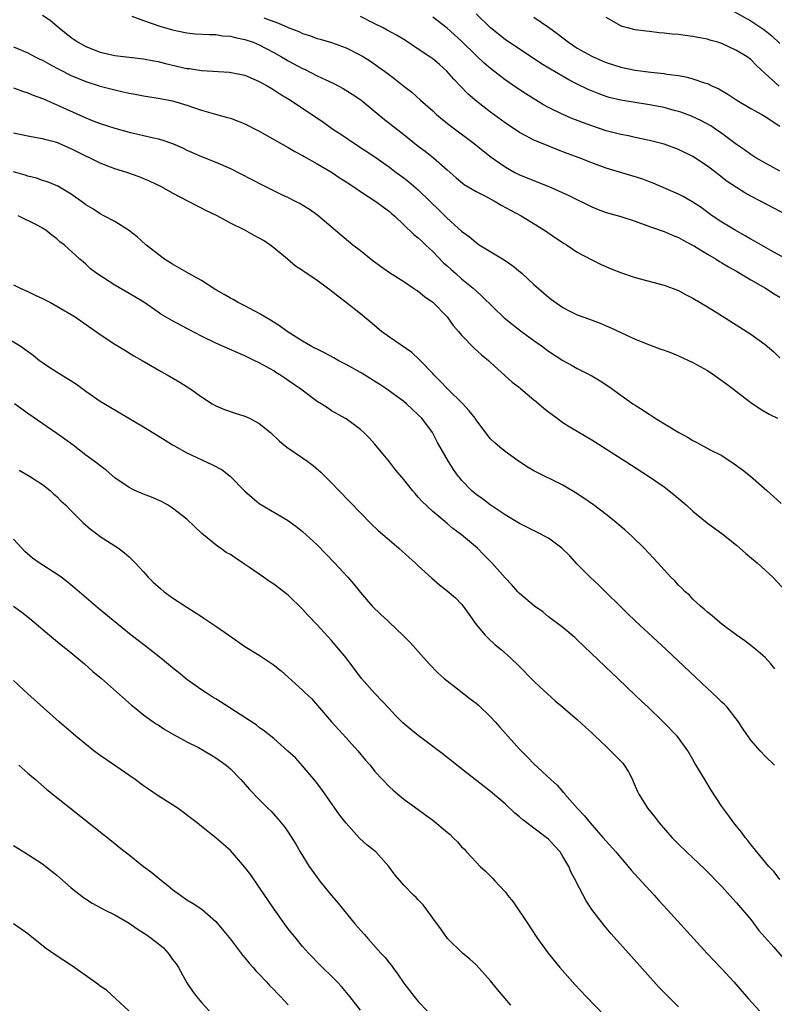
# Model space of a CAD drawing. Units: inches. Extents: x 2631000 to 2634000, y 1476000 to 1479000.
# Drawn here: x 2631738 to 2631842, y 1476606 to 1476742 of the extents above; entities that cross this region are included whole.
import ezdxf

# ---------------------------------------------------------------- set-up
doc = ezdxf.new("R2010")
doc.units = ezdxf.units.IN
doc.header["$MEASUREMENT"] = 0
doc.layers.add('LD26311476_2ft', color=212, linetype='Continuous')

msp = doc.modelspace()

# ---------------------------------------------------------------- linework, layer by layer
at = {"layer": 'LD26311476_2ft'}
for points, elevation in [([(2631835, 1476744.19), (2631839, 1476741.97), (2631840.79, 1476740.79), (2631841, 1476740.63), (2631841.9, 1476739.9), (2631843, 1476738.82)], 10168), ([(2631741, 1476742.75), (2631742.05, 1476742.05), (2631743, 1476741.28), (2631743.31, 1476741), (2631745, 1476739.65), (2631745.94, 1476739), (2631747, 1476738.41), (2631749, 1476737.64), (2631751, 1476737.19), (2631755, 1476736.7), (2631756.42, 1476736.42), (2631757, 1476736.33), (2631758.05, 1476736.05), (2631761, 1476735.4), (2631761.37, 1476735.37), (2631763, 1476735.12), (2631766.86, 1476734.86), (2631769, 1476734.44), (2631771, 1476733.59), (2631772.07, 1476733), (2631772.64, 1476732.64), (2631773, 1476732.45), (2631773.86, 1476731.86), (2631775.31, 1476731), (2631779.92, 1476727.92), (2631781.18, 1476727), (2631782.29, 1476726.29), (2631784.17, 1476725), (2631787, 1476723.14), (2631789, 1476721.74), (2631789.96, 1476721), (2631791, 1476720.25), (2631791.7, 1476719.7), (2631793, 1476718.59), (2631794.65, 1476717), (2631795.84, 1476715.84), (2631797, 1476714.66), (2631799, 1476712.88), (2631800.1, 1476712.1), (2631801, 1476711.29), (2631801.44, 1476711), (2631804.9, 1476708.9), (2631806.06, 1476708.06), (2631807.35, 1476707), (2631809, 1476705.49), (2631810.33, 1476704.33), (2631811, 1476703.76), (2631811.42, 1476703.42), (2631813, 1476702.32), (2631813.85, 1476701.85), (2631815, 1476701.3), (2631816.69, 1476700.69), (2631818.15, 1476700.15), (2631819, 1476699.8), (2631819.55, 1476699.55), (2631821, 1476698.86), (2631823, 1476697.94), (2631825, 1476697.13), (2631826.57, 1476696.57), (2631827, 1476696.4), (2631828.03, 1476696.03), (2631829, 1476695.65), (2631831, 1476694.72), (2631833, 1476693.58), (2631833.9, 1476693), (2631834.55, 1476692.55), (2631835.7, 1476691.7), (2631836.61, 1476691), (2631837, 1476690.68), (2631839, 1476689.15), (2631840.29, 1476688.29), (2631841.55, 1476687.55), (2631842.69, 1476687)], 10184), ([(2631753.39, 1476742.61), (2631755, 1476742), (2631757.24, 1476741.24), (2631759, 1476740.72), (2631761, 1476740.31), (2631762.19, 1476740.19), (2631764.07, 1476740.07), (2631765, 1476740.07), (2631765.92, 1476739.92), (2631767, 1476739.86), (2631767.66, 1476739.66), (2631769, 1476739.41), (2631770.15, 1476739), (2631771, 1476738.66), (2631773, 1476737.61), (2631774.08, 1476737), (2631774.65, 1476736.65), (2631775, 1476736.45), (2631777, 1476735.38), (2631777.27, 1476735.27), (2631779, 1476734.38), (2631780.2, 1476733.8), (2631781.31, 1476733.31), (2631782.6, 1476732.6), (2631783.83, 1476731.83), (2631785.03, 1476731.03), (2631787, 1476729.44), (2631788.32, 1476728.32), (2631791, 1476726.24), (2631793, 1476724.64), (2631793.93, 1476723.93), (2631795.09, 1476723), (2631797, 1476721.36), (2631798.24, 1476720.24), (2631799.34, 1476719.34), (2631801, 1476718.36), (2631802.29, 1476717.71), (2631803.63, 1476717), (2631804.48, 1476716.48), (2631807.24, 1476715), (2631810.48, 1476713), (2631811.97, 1476711.97), (2631813.18, 1476711.18), (2631813.51, 1476711), (2631814.39, 1476710.39), (2631815, 1476709.99), (2631817, 1476708.91), (2631818.28, 1476708.28), (2631819.67, 1476707.67), (2631821.1, 1476707.1), (2631823, 1476706.45), (2631827, 1476705.4), (2631829, 1476704.65), (2631830.07, 1476704.07), (2631831, 1476703.61), (2631832.01, 1476703), (2631833, 1476702.4), (2631834.58, 1476701.42), (2631839, 1476698.64), (2631841, 1476697.21), (2631842.17, 1476696.17), (2631843, 1476695.37)], 10182), ([(2631844.65, 1476708.65), (2631841.78, 1476710.22), (2631839.51, 1476711.51), (2631839, 1476711.78), (2631838.24, 1476712.24), (2631836.84, 1476713), (2631835, 1476714.12), (2631833.66, 1476715), (2631832.13, 1476716.13), (2631831, 1476716.9), (2631829.66, 1476717.66), (2631829, 1476717.98), (2631827.29, 1476718.71), (2631825.51, 1476719.51), (2631825, 1476719.71), (2631824.05, 1476720.05), (2631823, 1476720.41), (2631822.53, 1476720.53), (2631819, 1476721.6), (2631817, 1476722.32), (2631815.25, 1476723), (2631813.61, 1476723.61), (2631812.17, 1476724.17), (2631810.75, 1476724.75), (2631809, 1476725.48), (2631807.97, 1476726.03), (2631807, 1476726.52), (2631805, 1476727.86), (2631803, 1476729.35), (2631800.85, 1476731), (2631799.86, 1476731.86), (2631798.88, 1476732.88), (2631797.92, 1476733.92), (2631796.97, 1476735), (2631795.93, 1476735.93), (2631795, 1476736.7), (2631794.58, 1476737), (2631793, 1476738.07), (2631791.23, 1476739.23), (2631789.98, 1476739.98), (2631788.7, 1476740.7), (2631788.14, 1476741), (2631787, 1476741.58), (2631785, 1476742.56)], 10178), ([(2631844.2, 1476715), (2631842.1, 1476716.1), (2631840.42, 1476717), (2631839, 1476717.73), (2631838.18, 1476718.17), (2631837, 1476718.9), (2631835.75, 1476719.76), (2631834.62, 1476720.62), (2631834.15, 1476721), (2631833, 1476721.88), (2631831, 1476723.19), (2631829, 1476724.19), (2631827, 1476724.92), (2631825, 1476725.42), (2631823, 1476725.83), (2631822.06, 1476726.06), (2631821, 1476726.25), (2631819, 1476726.77), (2631817, 1476727.43), (2631815.84, 1476727.84), (2631814.4, 1476728.4), (2631812.98, 1476729), (2631811, 1476729.98), (2631810.33, 1476730.33), (2631807.86, 1476731.86), (2631806.66, 1476732.66), (2631805, 1476733.82), (2631803, 1476735.38), (2631802.13, 1476736.13), (2631801, 1476737.2), (2631799, 1476739.17), (2631797, 1476740.97), (2631795, 1476742.49)], 10176), ([(2631843, 1476721.16), (2631839.71, 1476723), (2631839, 1476723.46), (2631838.11, 1476724.11), (2631837, 1476724.86), (2631835, 1476726.38), (2631834.12, 1476727), (2631833.45, 1476727.45), (2631832.16, 1476728.16), (2631830.78, 1476728.78), (2631829.34, 1476729.34), (2631829, 1476729.45), (2631828.41, 1476729.59), (2631827, 1476729.99), (2631825.79, 1476730.21), (2631825, 1476730.37), (2631823, 1476730.67), (2631821, 1476731), (2631819.39, 1476731.39), (2631819, 1476731.51), (2631817.9, 1476731.9), (2631816.49, 1476732.49), (2631815, 1476733.21), (2631813.82, 1476733.82), (2631811.27, 1476735.27), (2631810.04, 1476736.04), (2631805, 1476739.41), (2631803, 1476741.01), (2631801, 1476742.95)], 10174), ([(2631809, 1476742.46), (2631811, 1476741.09), (2631812.2, 1476740.2), (2631813.77, 1476739), (2631815, 1476738.21), (2631817, 1476737.09), (2631818.44, 1476736.44), (2631819, 1476736.21), (2631821, 1476735.55), (2631823, 1476735.13), (2631825.15, 1476734.85), (2631827, 1476734.68), (2631827.39, 1476734.61), (2631829, 1476734.41), (2631830.19, 1476734.19), (2631831, 1476733.97), (2631832.6, 1476733.4), (2631833, 1476733.29), (2631833.59, 1476733), (2631834.56, 1476732.56), (2631835.82, 1476731.82), (2631837.05, 1476731), (2631839, 1476729.85), (2631840.54, 1476729), (2631841, 1476728.73), (2631843, 1476727.4)], 10172), ([(2631771.62, 1476742.38), (2631773, 1476741.86), (2631773.64, 1476741.64), (2631775, 1476741.04), (2631776.48, 1476740.48), (2631777, 1476740.23), (2631777.94, 1476739.94), (2631779, 1476739.55), (2631779.43, 1476739.43), (2631781, 1476738.98), (2631783, 1476738.24), (2631785, 1476737.23), (2631785.4, 1476737), (2631786.39, 1476736.39), (2631787.56, 1476735.56), (2631788.34, 1476735), (2631789, 1476734.48), (2631789.85, 1476733.85), (2631791, 1476732.93), (2631792.09, 1476732.09), (2631793.31, 1476731), (2631795, 1476729.52), (2631795.54, 1476729), (2631796.34, 1476728.34), (2631797.46, 1476727.46), (2631800.74, 1476725), (2631801.98, 1476723.98), (2631803.1, 1476723.1), (2631805, 1476721.76), (2631806.37, 1476721), (2631807, 1476720.69), (2631811.05, 1476719.05), (2631813.83, 1476717.83), (2631817, 1476716.22), (2631817.87, 1476715.87), (2631819, 1476715.44), (2631821, 1476714.9), (2631823, 1476714.27), (2631825, 1476713.54), (2631827, 1476712.85), (2631828.28, 1476712.28), (2631829, 1476712.02), (2631829.63, 1476711.63), (2631830.85, 1476711), (2631831.2, 1476710.8), (2631833, 1476709.7), (2631834.2, 1476709), (2631834.68, 1476708.68), (2631835, 1476708.51), (2631835.93, 1476707.93), (2631837, 1476707.34), (2631839, 1476706.16), (2631841.05, 1476705), (2631842.22, 1476704.22), (2631843, 1476703.75)], 10180), ([(2631842.94, 1476732.94), (2631841, 1476734.68), (2631839.79, 1476735.79), (2631839, 1476736.61), (2631838.49, 1476737), (2631837, 1476737.89), (2631835, 1476738.82), (2631834.44, 1476739), (2631833.32, 1476739.32), (2631833, 1476739.44), (2631831.67, 1476739.67), (2631831, 1476739.82), (2631829.93, 1476739.93), (2631829, 1476740.07), (2631828.14, 1476740.14), (2631827, 1476740.29), (2631826.33, 1476740.33), (2631825, 1476740.49), (2631824.54, 1476740.54), (2631823, 1476740.75), (2631821.93, 1476741), (2631821.2, 1476741.2), (2631821, 1476741.29), (2631819, 1476742.44)], 10170), ([(2631737, 1476738.39), (2631739, 1476737.53), (2631740, 1476737), (2631740.66, 1476736.66), (2631741, 1476736.51), (2631741.97, 1476735.97), (2631743, 1476735.44), (2631743.28, 1476735.28), (2631745, 1476734.41), (2631747, 1476733.56), (2631749, 1476732.93), (2631751, 1476732.41), (2631752.17, 1476732.17), (2631753, 1476731.97), (2631753.83, 1476731.83), (2631755, 1476731.6), (2631757, 1476731.29), (2631759, 1476730.91), (2631761, 1476730.32), (2631762.06, 1476729.94), (2631763, 1476729.62), (2631764.95, 1476729.05), (2631766.61, 1476728.61), (2631767, 1476728.49), (2631768.1, 1476728.1), (2631769, 1476727.71), (2631771, 1476726.69), (2631775, 1476724.46), (2631775.91, 1476723.91), (2631777, 1476723.33), (2631777.2, 1476723.2), (2631779, 1476722.19), (2631781, 1476721.02), (2631782.21, 1476720.21), (2631783, 1476719.72), (2631784.07, 1476719), (2631785, 1476718.35), (2631787.11, 1476717), (2631788.18, 1476716.18), (2631789, 1476715.59), (2631789.31, 1476715.31), (2631789.69, 1476715), (2631791, 1476713.77), (2631792.4, 1476712.4), (2631793, 1476711.97), (2631793.47, 1476711.47), (2631794.01, 1476711), (2631795, 1476710.08), (2631796.51, 1476708.51), (2631797, 1476708.08), (2631797.56, 1476707.56), (2631798.21, 1476707), (2631799, 1476706.29), (2631800.58, 1476705), (2631801, 1476704.6), (2631801.85, 1476703.85), (2631804.9, 1476700.9), (2631805.99, 1476699.99), (2631807.28, 1476699), (2631809, 1476697.73), (2631810.04, 1476697), (2631811, 1476696.27), (2631813, 1476695), (2631814.27, 1476694.27), (2631815, 1476693.87), (2631816.74, 1476693), (2631817, 1476692.85), (2631818.15, 1476692.15), (2631819.37, 1476691.37), (2631822.69, 1476689), (2631823, 1476688.79), (2631824.12, 1476688.12), (2631825, 1476687.49), (2631825.33, 1476687.33), (2631825.78, 1476687), (2631829.05, 1476685), (2631830.34, 1476684.34), (2631831, 1476683.92), (2631831.61, 1476683.61), (2631833.31, 1476682.69), (2631835, 1476681.82), (2631836.7, 1476680.7), (2631837.85, 1476679.85), (2631838.96, 1476678.96), (2631841.24, 1476677), (2631842.16, 1476676.16), (2631843.19, 1476675.19)], 10186), ([(2631737, 1476732.69), (2631738.25, 1476732.25), (2631739, 1476732.03), (2631739.7, 1476731.7), (2631741, 1476731.25), (2631741.16, 1476731.16), (2631743, 1476730.37), (2631747, 1476728.54), (2631748.11, 1476728.11), (2631749, 1476727.75), (2631751, 1476727.12), (2631753, 1476726.59), (2631756.16, 1476725.84), (2631757, 1476725.67), (2631757.52, 1476725.52), (2631759, 1476725.01), (2631760.39, 1476724.39), (2631761, 1476724.1), (2631763, 1476723.21), (2631765, 1476722.42), (2631767, 1476721.53), (2631771.31, 1476719.31), (2631773.99, 1476717.99), (2631775, 1476717.52), (2631776.06, 1476717), (2631776.68, 1476716.68), (2631777.93, 1476715.93), (2631779.1, 1476715.1), (2631781.56, 1476713), (2631783.96, 1476711), (2631785, 1476710.19), (2631786.77, 1476708.77), (2631787.92, 1476707.92), (2631789, 1476707.17), (2631791, 1476705.89), (2631792.36, 1476705), (2631792.73, 1476704.73), (2631793, 1476704.57), (2631793.85, 1476703.85), (2631795, 1476703.04), (2631796.99, 1476701), (2631797.84, 1476699.84), (2631798.57, 1476699), (2631799, 1476698.47), (2631800.71, 1476696.71), (2631801.76, 1476695.76), (2631802.69, 1476695), (2631803, 1476694.7), (2631806, 1476692), (2631807, 1476691.23), (2631807.12, 1476691.12), (2631809, 1476689.56), (2631809.29, 1476689.29), (2631809.66, 1476689), (2631810.37, 1476688.37), (2631811, 1476687.9), (2631811.5, 1476687.5), (2631812.22, 1476687), (2631813, 1476686.42), (2631813.86, 1476685.86), (2631815, 1476685.2), (2631817, 1476684), (2631821.73, 1476681), (2631824.84, 1476679), (2631827, 1476677.49), (2631827.67, 1476677), (2631828.41, 1476676.41), (2631829.49, 1476675.49), (2631830.07, 1476675), (2631831, 1476674.15), (2631832.72, 1476672.72), (2631833, 1476672.5), (2631835, 1476671.03), (2631837, 1476669.44), (2631838.3, 1476668.3), (2631839.87, 1476667), (2631841, 1476665.98), (2631842.03, 1476665), (2631843.92, 1476663)], 10188), ([(2631842.33, 1476652.33), (2631841.78, 1476653), (2631841, 1476653.89), (2631839.71, 1476655), (2631839, 1476655.57), (2631838.18, 1476656.18), (2631836.96, 1476657.04), (2631835, 1476658.49), (2631834.38, 1476659), (2631833.66, 1476659.66), (2631833, 1476660.15), (2631832.57, 1476660.57), (2631832.06, 1476661), (2631831, 1476661.98), (2631830.5, 1476662.5), (2631829.94, 1476663), (2631829.48, 1476663.48), (2631829, 1476663.92), (2631828.48, 1476664.48), (2631827.95, 1476665), (2631827, 1476666.02), (2631826.12, 1476667), (2631824.25, 1476669), (2631822.61, 1476670.61), (2631821.56, 1476671.56), (2631820.49, 1476672.49), (2631819.86, 1476673), (2631819, 1476673.67), (2631817.24, 1476675), (2631815.92, 1476675.92), (2631814.71, 1476676.71), (2631813.46, 1476677.46), (2631813, 1476677.72), (2631809, 1476679.72), (2631808.2, 1476680.2), (2631806.98, 1476680.98), (2631805, 1476682.41), (2631804.26, 1476683), (2631803.59, 1476683.59), (2631803, 1476684.16), (2631802.61, 1476684.61), (2631801, 1476686.78), (2631800.85, 1476687), (2631800.04, 1476688.04), (2631799.15, 1476689), (2631797, 1476691.09), (2631796.09, 1476692.09), (2631795.15, 1476693), (2631795, 1476693.18), (2631793.25, 1476695), (2631793.14, 1476695.14), (2631792.09, 1476696.09), (2631789, 1476698.2), (2631787.92, 1476699), (2631786.34, 1476700.34), (2631785, 1476701.46), (2631783, 1476703.02), (2631781.86, 1476703.86), (2631781, 1476704.59), (2631780.76, 1476704.76), (2631780.46, 1476705), (2631779, 1476706.05), (2631777.6, 1476707), (2631777.23, 1476707.23), (2631777, 1476707.41), (2631776.03, 1476708.03), (2631774.89, 1476709), (2631773, 1476710.57), (2631772.45, 1476711), (2631771.57, 1476711.57), (2631771, 1476711.91), (2631770.28, 1476712.28), (2631769.02, 1476713), (2631767, 1476714), (2631765.17, 1476715), (2631763.7, 1476715.7), (2631763, 1476716.07), (2631762.37, 1476716.37), (2631761.22, 1476717), (2631759, 1476718.15), (2631757.48, 1476719), (2631755.81, 1476719.81), (2631754.4, 1476720.4), (2631752.68, 1476721), (2631751, 1476721.52), (2631749, 1476722.26), (2631747.5, 1476723), (2631747, 1476723.23), (2631745, 1476724.26), (2631743, 1476725.12), (2631741.5, 1476725.5), (2631741, 1476725.64), (2631740.2, 1476725.8), (2631739, 1476726), (2631737, 1476726.42)], 10190), ([(2631842.26, 1476639), (2631841, 1476640.26), (2631840.29, 1476641), (2631839, 1476642.47), (2631837.96, 1476643.96), (2631837.17, 1476645.17), (2631835.71, 1476647), (2631835.37, 1476647.37), (2631835, 1476647.71), (2631834.36, 1476648.36), (2631833, 1476649.62), (2631827.29, 1476655), (2631823, 1476658.97), (2631821.96, 1476659.96), (2631817.94, 1476663.94), (2631816.78, 1476665), (2631815, 1476666.8), (2631813.96, 1476667.96), (2631812.85, 1476669), (2631811, 1476670.38), (2631809.29, 1476671.29), (2631807, 1476672.41), (2631805, 1476673.63), (2631802.95, 1476675), (2631801.86, 1476675.86), (2631801, 1476676.44), (2631800.37, 1476677), (2631799, 1476678.42), (2631798.73, 1476678.73), (2631798.5, 1476679), (2631797.88, 1476679.88), (2631797.16, 1476681), (2631795.66, 1476683.66), (2631794.95, 1476685), (2631793.47, 1476687), (2631793, 1476687.48), (2631791.35, 1476689), (2631791, 1476689.29), (2631790.01, 1476690.01), (2631788.63, 1476691), (2631787.66, 1476691.66), (2631787, 1476692.06), (2631786.43, 1476692.43), (2631785, 1476693.3), (2631783, 1476694.44), (2631781.91, 1476695), (2631781.33, 1476695.33), (2631780.03, 1476696.03), (2631779, 1476696.53), (2631778.7, 1476696.7), (2631778.11, 1476697), (2631777, 1476697.64), (2631774.84, 1476699), (2631773.79, 1476699.79), (2631772.55, 1476700.55), (2631771.76, 1476701), (2631771, 1476701.49), (2631769, 1476702.56), (2631768.09, 1476703), (2631767.4, 1476703.4), (2631767, 1476703.6), (2631766.13, 1476704.13), (2631765, 1476704.74), (2631763, 1476706.04), (2631761.26, 1476707), (2631759, 1476708.31), (2631757.89, 1476709), (2631755.32, 1476711), (2631754.09, 1476712.09), (2631752.93, 1476713), (2631751, 1476714.21), (2631749.51, 1476715), (2631749, 1476715.25), (2631747.96, 1476715.96), (2631747, 1476716.53), (2631746.74, 1476716.74), (2631745, 1476718.01), (2631743.12, 1476719.12), (2631741.7, 1476719.7), (2631741, 1476719.9), (2631740.19, 1476720.19), (2631739, 1476720.49), (2631738.63, 1476720.63), (2631737, 1476721.07)], 10192), ([(2631843, 1476623.19), (2631842.22, 1476624.22), (2631841.49, 1476625), (2631839.83, 1476627), (2631839.48, 1476627.48), (2631839, 1476628.04), (2631838.59, 1476628.59), (2631838.21, 1476629), (2631837.72, 1476629.72), (2631837, 1476630.56), (2631836.65, 1476631), (2631835.98, 1476631.98), (2631835, 1476633.27), (2631833.52, 1476635.52), (2631832.62, 1476637), (2631831.28, 1476639.28), (2631831, 1476639.8), (2631830.28, 1476641), (2631829, 1476642.78), (2631828.82, 1476643), (2631826.86, 1476645), (2631824.78, 1476647), (2631823.86, 1476647.86), (2631823, 1476648.7), (2631820.59, 1476651), (2631819.77, 1476651.76), (2631815, 1476656.32), (2631814.64, 1476656.64), (2631813, 1476658.03), (2631811, 1476659.52), (2631810.21, 1476660.21), (2631809.09, 1476661), (2631807, 1476662.75), (2631806.75, 1476663), (2631805.95, 1476663.95), (2631805, 1476664.93), (2631803.16, 1476667), (2631802.08, 1476668.08), (2631801.18, 1476669), (2631799, 1476670.85), (2631798.81, 1476671), (2631797.76, 1476671.76), (2631797, 1476672.45), (2631796.69, 1476672.69), (2631795, 1476674.11), (2631793.5, 1476675.5), (2631793, 1476676.09), (2631792.56, 1476676.56), (2631792.19, 1476677), (2631791, 1476678.51), (2631789.85, 1476679.85), (2631789, 1476680.95), (2631787, 1476683.42), (2631786.23, 1476684.23), (2631785.45, 1476685), (2631785, 1476685.42), (2631783, 1476686.93), (2631781, 1476688.03), (2631780.44, 1476688.44), (2631779.56, 1476689), (2631779, 1476689.32), (2631776.76, 1476691), (2631775, 1476692.22), (2631774.52, 1476692.52), (2631773.83, 1476693), (2631773.31, 1476693.31), (2631773, 1476693.53), (2631771, 1476694.66), (2631770.31, 1476695), (2631769, 1476695.62), (2631768.03, 1476696.03), (2631765, 1476697.38), (2631763, 1476698.35), (2631761.27, 1476699.27), (2631761, 1476699.42), (2631759, 1476700.49), (2631757.4, 1476701.4), (2631757, 1476701.65), (2631755.03, 1476703.03), (2631753.8, 1476703.8), (2631753, 1476704.27), (2631751, 1476705.39), (2631748.51, 1476707), (2631747.67, 1476707.67), (2631747, 1476708.33), (2631746.62, 1476708.62), (2631746.18, 1476709), (2631744.02, 1476711), (2631743.41, 1476711.41), (2631743, 1476711.83), (2631742.3, 1476712.3), (2631741.49, 1476713), (2631741, 1476713.3), (2631740.36, 1476713.64), (2631737.65, 1476715)], 10194), ([(2631737, 1476705.44), (2631737.92, 1476705), (2631739, 1476704.52), (2631740.01, 1476704.01), (2631741, 1476703.58), (2631742.11, 1476703), (2631743, 1476702.52), (2631745.52, 1476701), (2631749, 1476698.58), (2631751, 1476697.25), (2631752.39, 1476696.39), (2631753.65, 1476695.65), (2631754.8, 1476695), (2631757.45, 1476693.45), (2631758.28, 1476693), (2631759.99, 1476691.99), (2631761.55, 1476691), (2631763, 1476689.96), (2631764.49, 1476689), (2631765, 1476688.69), (2631766.19, 1476688.19), (2631767.68, 1476687.68), (2631769, 1476687.29), (2631769.63, 1476687), (2631771, 1476686.25), (2631772.55, 1476685), (2631773.82, 1476683.82), (2631774.83, 1476683), (2631777, 1476681.51), (2631777.72, 1476681), (2631778.45, 1476680.45), (2631779.54, 1476679.54), (2631781, 1476678.08), (2631782.03, 1476677), (2631785, 1476673.92), (2631786.45, 1476672.45), (2631787.47, 1476671.47), (2631789.6, 1476669.6), (2631790.32, 1476669), (2631791.73, 1476667.73), (2631792.58, 1476667), (2631793, 1476666.58), (2631794.86, 1476664.86), (2631795.93, 1476663.93), (2631797, 1476663.11), (2631798.13, 1476662.13), (2631799, 1476661.27), (2631799.22, 1476661), (2631801, 1476658.46), (2631802.23, 1476657), (2631802.6, 1476656.6), (2631803.65, 1476655.65), (2631804.45, 1476655), (2631805.79, 1476653.79), (2631806.82, 1476652.82), (2631809, 1476650.64), (2631809.83, 1476649.83), (2631810.87, 1476648.87), (2631811.92, 1476647.92), (2631813, 1476647.03), (2631814.08, 1476646.08), (2631815, 1476645.32), (2631816.19, 1476644.19), (2631817, 1476643.47), (2631817.48, 1476643), (2631819, 1476641.59), (2631819.61, 1476641), (2631820.3, 1476640.3), (2631821.28, 1476639.28), (2631821.5, 1476639), (2631822.07, 1476638.07), (2631822.65, 1476637), (2631822.74, 1476636.74), (2631823.34, 1476635.34), (2631823.53, 1476635), (2631824.77, 1476633), (2631825.77, 1476631.77), (2631826.32, 1476631), (2631828.09, 1476629), (2631828.55, 1476628.55), (2631829, 1476628.08), (2631830.12, 1476627), (2631831, 1476626.19), (2631832.63, 1476624.63), (2631835, 1476622.19), (2631836.5, 1476620.5), (2631837, 1476619.97), (2631839, 1476617.66), (2631840.13, 1476616.13), (2631842.19, 1476613.81), (2631843.87, 1476611.87)], 10196), ([(2631735, 1476698.71), (2631737.93, 1476697), (2631738.57, 1476696.57), (2631739.71, 1476695.71), (2631740.61, 1476695), (2631741, 1476694.72), (2631742.02, 1476694.02), (2631743.63, 1476693), (2631744.49, 1476692.49), (2631745.7, 1476691.7), (2631747, 1476690.74), (2631749, 1476689.37), (2631751.72, 1476687.72), (2631755, 1476685.81), (2631757, 1476684.58), (2631757.96, 1476683.96), (2631759, 1476683.33), (2631759.2, 1476683.2), (2631761, 1476682.22), (2631764.55, 1476680.55), (2631765.85, 1476679.85), (2631766.96, 1476678.96), (2631769, 1476676.9), (2631770.01, 1476676.01), (2631771, 1476675.22), (2631774.89, 1476672.89), (2631776.06, 1476672.06), (2631777, 1476671.33), (2631779, 1476669.46), (2631781.41, 1476667), (2631783.27, 1476665), (2631784.06, 1476664.06), (2631785, 1476662.89), (2631786.64, 1476661), (2631787.82, 1476659.82), (2631788.72, 1476659), (2631789, 1476658.72), (2631790.92, 1476656.92), (2631791.9, 1476655.9), (2631793, 1476654.72), (2631794.49, 1476653), (2631795.73, 1476651.73), (2631796.58, 1476651), (2631797, 1476650.65), (2631798.42, 1476649.58), (2631800.19, 1476648.19), (2631801, 1476647.59), (2631801.31, 1476647.31), (2631803, 1476645.69), (2631803.64, 1476645), (2631804.27, 1476644.27), (2631807, 1476641.19), (2631808.12, 1476640.12), (2631809, 1476639.2), (2631811.35, 1476637), (2631812.22, 1476636.22), (2631813, 1476635.31), (2631813.16, 1476635.16), (2631813.27, 1476635), (2631815.03, 1476633), (2631816, 1476632), (2631816.76, 1476631), (2631818.55, 1476629), (2631819, 1476628.46), (2631820.33, 1476627), (2631821, 1476626.17), (2631822.03, 1476625), (2631822.47, 1476624.47), (2631823.4, 1476623.4), (2631825.65, 1476621), (2631826.29, 1476620.29), (2631827.49, 1476619), (2631832.96, 1476612.96), (2631835, 1476610.81), (2631836.65, 1476609), (2631838.66, 1476606.66), (2631840.22, 1476605)], 10198), ([(2631829, 1476605.56), (2631827.27, 1476607.27), (2631826.3, 1476608.3), (2631822.51, 1476612.51), (2631819.68, 1476615.68), (2631818.76, 1476616.76), (2631817.03, 1476619.03), (2631816.24, 1476620.24), (2631814.85, 1476622.85), (2631814.79, 1476623), (2631814.16, 1476624.16), (2631813.81, 1476625), (2631813, 1476626.38), (2631812.61, 1476627), (2631811.85, 1476627.85), (2631811, 1476628.74), (2631810.69, 1476629), (2631809.71, 1476629.71), (2631809, 1476630.27), (2631808, 1476631), (2631807.44, 1476631.44), (2631807, 1476631.84), (2631806.36, 1476632.36), (2631805, 1476633.64), (2631803, 1476635.35), (2631800.86, 1476637), (2631798.31, 1476639), (2631797.6, 1476639.6), (2631797, 1476640.06), (2631796.49, 1476640.49), (2631795, 1476641.58), (2631793, 1476643.09), (2631791.95, 1476643.95), (2631790.87, 1476644.87), (2631789.86, 1476645.86), (2631789, 1476646.77), (2631787, 1476648.93), (2631785.15, 1476651), (2631783, 1476653.84), (2631782.49, 1476654.49), (2631781, 1476656.25), (2631779, 1476658.4), (2631777.74, 1476659.74), (2631777, 1476660.58), (2631775, 1476662.51), (2631773, 1476664.02), (2631772.41, 1476664.41), (2631771.59, 1476665), (2631769.67, 1476666.33), (2631768.69, 1476667), (2631767.66, 1476667.66), (2631767, 1476668.12), (2631766.44, 1476668.44), (2631765.65, 1476669), (2631765.25, 1476669.25), (2631763.05, 1476671.05), (2631762.02, 1476672.02), (2631761, 1476673.04), (2631759, 1476674.57), (2631758.32, 1476675), (2631757.46, 1476675.46), (2631756.07, 1476676.07), (2631755, 1476676.48), (2631753.78, 1476677), (2631753, 1476677.4), (2631751, 1476678.76), (2631749.81, 1476679.81), (2631749, 1476680.39), (2631748.68, 1476680.68), (2631747, 1476681.9), (2631745.25, 1476683.25), (2631744.1, 1476684.1), (2631743, 1476684.9), (2631739, 1476687.64), (2631737.14, 1476689)], 10200), ([(2631737.8, 1476679.8), (2631739.2, 1476679), (2631741, 1476677.81), (2631742.05, 1476677), (2631742.54, 1476676.54), (2631743, 1476676.15), (2631743.57, 1476675.57), (2631744.21, 1476675), (2631745, 1476674.18), (2631746.59, 1476672.59), (2631747.64, 1476671.64), (2631748.54, 1476671), (2631749, 1476670.64), (2631750, 1476670), (2631751.53, 1476669), (2631752.37, 1476668.37), (2631753, 1476667.82), (2631753.81, 1476667), (2631755, 1476665.74), (2631755.64, 1476665), (2631756.33, 1476664.33), (2631757.38, 1476663.38), (2631757.85, 1476663), (2631759, 1476662.17), (2631761, 1476660.84), (2631762.14, 1476660.14), (2631763, 1476659.55), (2631763.35, 1476659.35), (2631765, 1476658.25), (2631766.79, 1476657), (2631769, 1476655.43), (2631771, 1476654.22), (2631772.94, 1476652.94), (2631774.03, 1476652.03), (2631775, 1476651.17), (2631777, 1476649.37), (2631777.37, 1476649), (2631778.22, 1476648.22), (2631780.99, 1476644.99), (2631783, 1476642.77), (2631784.65, 1476641), (2631785.7, 1476639.7), (2631786.32, 1476639), (2631787, 1476638.12), (2631788.04, 1476637), (2631789, 1476636.01), (2631789.52, 1476635.52), (2631790.19, 1476635), (2631791, 1476634.3), (2631793, 1476632.86), (2631794.06, 1476632.06), (2631795, 1476631.4), (2631797, 1476629.73), (2631797.39, 1476629.39), (2631797.78, 1476629), (2631798.41, 1476628.41), (2631799, 1476627.72), (2631799.37, 1476627.37), (2631799.68, 1476627), (2631801, 1476625.56), (2631801.55, 1476625), (2631802.31, 1476624.32), (2631803, 1476623.62), (2631803.33, 1476623.33), (2631803.6, 1476623), (2631805, 1476621.45), (2631805.22, 1476621.22), (2631805.36, 1476621), (2631806.11, 1476620.11), (2631808.22, 1476617), (2631808.51, 1476616.51), (2631809.5, 1476615), (2631810.98, 1476613), (2631812.6, 1476611), (2631814.66, 1476608.66), (2631816.21, 1476607), (2631820.11, 1476603)], 10202), ([(2631805.8, 1476605.8), (2631803.94, 1476607.94), (2631803, 1476609.15), (2631801, 1476611.37), (2631800.14, 1476612.14), (2631799.13, 1476613), (2631797.02, 1476615), (2631796.2, 1476616.2), (2631795, 1476617.83), (2631794.18, 1476619), (2631793.66, 1476619.66), (2631793, 1476620.35), (2631792.7, 1476620.7), (2631792.36, 1476621), (2631791, 1476622.38), (2631790.71, 1476622.71), (2631789.79, 1476623.79), (2631788.92, 1476625), (2631787.11, 1476627), (2631785.93, 1476627.93), (2631784.88, 1476628.88), (2631783, 1476630.95), (2631782.12, 1476632.12), (2631779.65, 1476635.65), (2631778.78, 1476636.78), (2631777, 1476638.92), (2631775.99, 1476639.99), (2631774.95, 1476640.95), (2631773, 1476642.67), (2631771.72, 1476643.72), (2631771, 1476644.23), (2631770.58, 1476644.58), (2631766.95, 1476646.95), (2631765, 1476648.16), (2631764.47, 1476648.47), (2631763.65, 1476649), (2631763, 1476649.44), (2631761, 1476650.87), (2631759.83, 1476651.83), (2631759, 1476652.47), (2631757.63, 1476653.63), (2631755.87, 1476655), (2631755.39, 1476655.39), (2631753.28, 1476657), (2631750.78, 1476659), (2631748.71, 1476660.71), (2631745.48, 1476663.48), (2631744.39, 1476664.39), (2631743.59, 1476665), (2631743, 1476665.43), (2631740.54, 1476667), (2631739.65, 1476667.65), (2631738.58, 1476668.58), (2631738.17, 1476669), (2631737, 1476670.25)], 10204), ([(2631737, 1476660.99), (2631738.16, 1476660.16), (2631739.28, 1476659.28), (2631741.98, 1476657), (2631742.53, 1476656.52), (2631743.62, 1476655.62), (2631744.41, 1476655), (2631746.8, 1476653), (2631747.97, 1476651.97), (2631749.16, 1476651), (2631753.31, 1476647.31), (2631753.68, 1476647), (2631755, 1476645.96), (2631756.32, 1476645), (2631756.73, 1476644.73), (2631757, 1476644.57), (2631757.95, 1476643.95), (2631759.21, 1476643.21), (2631761, 1476642.22), (2631762.58, 1476641.42), (2631763.37, 1476641), (2631764.38, 1476640.38), (2631765, 1476640.02), (2631766.4, 1476639), (2631767, 1476638.47), (2631768.47, 1476637), (2631769.65, 1476635.65), (2631771, 1476634.23), (2631772.23, 1476633), (2631772.63, 1476632.63), (2631773.58, 1476631.58), (2631774.05, 1476631), (2631774.48, 1476630.48), (2631775, 1476629.73), (2631776.06, 1476628.06), (2631776.68, 1476627), (2631777.92, 1476625), (2631779, 1476623.45), (2631779.34, 1476623), (2631780.98, 1476620.98), (2631781.91, 1476619.91), (2631782.63, 1476619), (2631784.27, 1476617), (2631785, 1476616.15), (2631785.57, 1476615.57), (2631786.04, 1476615), (2631787.82, 1476613), (2631788.4, 1476612.4), (2631789, 1476611.6), (2631789.28, 1476611.28), (2631789.46, 1476611), (2631790.14, 1476610.14), (2631791, 1476608.84), (2631792.41, 1476607), (2631793, 1476606.28), (2631794.24, 1476605)], 10206), ([(2631785, 1476605.11), (2631783.55, 1476607), (2631782.38, 1476608.38), (2631781.78, 1476609), (2631779, 1476611.74), (2631778.4, 1476612.4), (2631777.81, 1476613), (2631777, 1476613.91), (2631776.09, 1476615), (2631775, 1476616.37), (2631774.53, 1476617), (2631773.07, 1476619.07), (2631771, 1476622.14), (2631769.82, 1476623.82), (2631768.94, 1476624.94), (2631767, 1476627.19), (2631766.03, 1476628.03), (2631765, 1476628.96), (2631763, 1476630.5), (2631762.39, 1476631), (2631759.76, 1476633), (2631759, 1476633.5), (2631757, 1476634.76), (2631755.66, 1476635.66), (2631755, 1476636.13), (2631753.84, 1476637), (2631751, 1476638.93), (2631749, 1476640.33), (2631748.09, 1476641), (2631745.62, 1476643), (2631743.32, 1476645), (2631739, 1476648.87), (2631737, 1476650.7)], 10208), ([(2631737.72, 1476639), (2631739, 1476637.88), (2631740.05, 1476637), (2631741.63, 1476635.63), (2631751, 1476628.18), (2631751.64, 1476627.64), (2631752.43, 1476627), (2631753, 1476626.57), (2631754.99, 1476625), (2631756.14, 1476624.14), (2631757, 1476623.42), (2631758.35, 1476622.35), (2631759, 1476621.78), (2631760.09, 1476621), (2631761, 1476620.38), (2631761.86, 1476619.86), (2631763.07, 1476619.07), (2631765, 1476617.38), (2631767, 1476614.94), (2631768.7, 1476612.7), (2631769, 1476612.36), (2631769.59, 1476611.59), (2631770.15, 1476611), (2631770.53, 1476610.53), (2631771, 1476610.08), (2631772.02, 1476609), (2631772.48, 1476608.48), (2631773, 1476607.98), (2631773.46, 1476607.46), (2631773.93, 1476607), (2631774.43, 1476606.43), (2631775, 1476605.86)], 10210), ([(2631737, 1476627.88), (2631738.42, 1476627), (2631741, 1476625.33), (2631741.45, 1476625), (2631743, 1476623.77), (2631745, 1476622.01), (2631746.68, 1476620.68), (2631747.9, 1476619.9), (2631749.6, 1476619), (2631751, 1476618.31), (2631753, 1476617.12), (2631754.24, 1476616.24), (2631755, 1476615.81), (2631755.48, 1476615.48), (2631757, 1476614.34), (2631757.74, 1476613.74), (2631758.39, 1476613), (2631758.65, 1476612.65), (2631759, 1476612.13), (2631759.49, 1476611.49), (2631759.81, 1476611), (2631761, 1476608.86), (2631761.75, 1476607.75), (2631762.31, 1476607), (2631763, 1476606.18), (2631764.09, 1476605)], 10212), ([(2631752.95, 1476605), (2631749.88, 1476607.87), (2631749, 1476608.42), (2631748.68, 1476608.68), (2631745.17, 1476611.17), (2631742.77, 1476612.77), (2631741.58, 1476613.58), (2631739.77, 1476615), (2631739, 1476615.65), (2631738.22, 1476616.22), (2631737, 1476617.05)], 10214)]:
    msp.add_lwpolyline(points, dxfattribs=dict(at, elevation=elevation))

doc.saveas('drawing.dxf')
